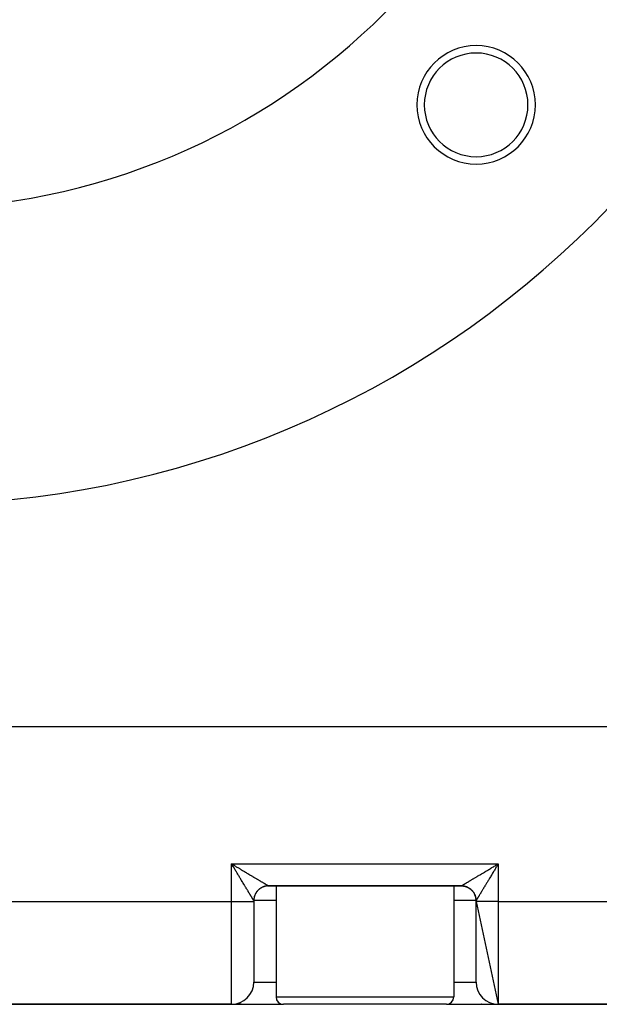
# Model space of a CAD drawing. Extents: x 24 to 1814, y -1194 to 406.
# Drawn here: x 1628 to 1707, y -721 to -588 of the extents above; entities that cross this region are included whole.
import ezdxf

# ---------------------------------------------------------------- set-up
doc = ezdxf.new("R2010")
doc.units = 0
doc.linetypes.add('DASHED', pattern=[11.05, 8.7, -2.35])
doc.layers.get('0').update_dxf_attribs({"linetype": 'CONTINUOUS'})
doc.layers.add('NEVIDI', color=4, linetype='DASHED')

msp = doc.modelspace()

# ---------------------------------------------------------------- linework, layer by layer
at = {"color": 2}
for p, q in [((1753.911006, -683.906049), (1474.088994, -683.906049)), ((1657.138844, -702.634687), (1657, -702.432229)), ((1657.145911, -702.627609), (1657, -702.432229)), ((1657.150623, -702.622892), (1657, -702.432229)), ((1657.157693, -702.615816), (1657, -702.432229)), ((1657.171836, -702.601669), (1657, -702.432229)), ((1657.176552, -702.596955), (1657, -702.432229)), ((1657.185984, -702.587528), (1657, -702.432229)), ((1657.188342, -702.585172), (1657, -702.432229)), ((1657.190701, -702.582816), (1657, -702.432229)), ((1657.200134, -702.573395), (1657, -702.432229)), ((1657.204852, -702.568686), (1657, -702.432229)), ((1657.077096, -702.559838), (1657, -702.432229)), ((1657.128042, -702.644299), (1657.077096, -702.559838)), ((1692.786342, -702.56024), (1692.871227, -702.509378)), ((1692.788072, -702.561624), (1693, -702.432229)), ((1692.799866, -702.573395), (1693, -702.432229)), ((1692.802224, -702.57575), (1693, -702.432229)), ((1692.806941, -702.58046), (1693, -702.432229)), ((1692.811658, -702.585172), (1693, -702.432229)), ((1692.830521, -702.604027), (1693, -702.432229)), ((1692.837593, -702.6111), (1693, -702.432229)), ((1692.851733, -702.625251), (1693, -702.432229)), ((1692.854089, -702.627609), (1693, -702.432229)), ((1692.856445, -702.629968), (1693, -702.432229)), ((1692.8588, -702.632327), (1693, -702.432229)), ((1692.871227, -702.509378), (1693, -702.432229)), ((1661.856267, -705.411224), (1661.999952, -705.406049)), ((1661.99981, -705.406049), (1688.00019, -705.406049)), ((1688.00019, -705.406049), (1661.99981, -705.406049)), ((1663, -705.406049), (1663, -720.406049)), ((1687, -705.406049), (1687, -720.406049)), ((1660, -707.406049), (1660, -707.502041)), ((1660, -707.502041), (1660, -718.406049)), ((1660, -707.502041), (1660, -718.406049)), ((1690, -707.502041), (1690, -707.406049)), ((1690, -707.502041), (1693, -721.406049)), ((1690, -718.406049), (1690, -707.502041)), ((1571, -721.406049), (1657, -721.406049)), ((1657, -721.406049), (1571, -721.406049)), ((1657, -721.406049), (1664, -721.406049)), ((1658.274726, -721.406049), (1657.570338, -721.406049)), ((1675, -721.406049), (1664, -721.406049)), ((1686, -721.406049), (1675, -721.406049)), ((1686, -721.406049), (1693, -721.406049)), ((1690.7735, -721.406049), (1690.75488, -721.406049)), ((1691.735955, -721.406049), (1691.725274, -721.406049)), ((1693, -721.406049), (1727, -721.406049)), ((1727, -721.406049), (1693, -721.406049))]:
    msp.add_line(p, q, dxfattribs=at)
for centre, radius, start, end in [((1614, -523.906049), 130, 180, 360), ((1614, -523.906049), 90, 180, 360), ((1690.013979, -599.920028), 8, 0, 180), ((1690.013979, -599.920028), 7, 0, 180), ((1690.013979, -599.920028), 8, 180, 360), ((1690.013979, -599.920028), 7, 180, 360), ((1662, -707.406049), 2, 140.112333, 155.414938), ((1662, -707.406049), 2, 135.000002, 138.611959), ((1662, -707.406049), 2, 133.75466, 134.775284), ((1662, -707.406049), 2, 129.887671, 131.27601), ((1662, -707.406049), 2, 124.777938, 129.660274), ((1662, -707.406049), 2, 119.670179, 124.152194), ((1662, -707.406049), 2, 114.557838, 119.44546), ((1662, -707.406049), 2, 109.691984, 114.335369), ((1662, -707.406049), 2, 104.340341, 109.223194), ((1662, -707.406049), 2, 99.994662, 104.751789), ((1662, -707.406049), 2, 95.264673, 99.005047), ((1688, -707.406049), 2, 80.771985, 84.768372), ((1688, -707.406049), 2, 76.081367, 77.567737), ((1688, -707.406049), 2, 70.551571, 75.419804), ((1688, -707.406049), 2, 65.123548, 70.311186), ((1688, -707.406049), 2, 55.845273, 60.189858), ((1688, -707.406049), 2, 50.112332, 54.995227), ((1688, -707.406049), 2, 48.613826, 48.727718), ((1688, -707.406049), 2, 46.035013, 48.687802), ((1688, -707.406049), 2, 39.88767, 45.025195), ((1688, -707.406049), 2, 34.777937, 39.660273), ((1662, -707.406049), 2, 176.035766, 180.000001), ((1662, -707.406049), 2, 170.771987, 174.768374), ((1662, -707.406049), 2, 170.036326, 170.547269), ((1662, -707.406049), 2, 168.46712, 169.300808), ((1662, -707.406049), 2, 155.33444, 167.805894), ((1688, -707.406049), 2, 29.670179, 34.152193), ((1688, -707.406049), 2, 28.836199, 29.44546), ((1688, -707.406049), 2, 19.691985, 27.460458), ((1688, -707.406049), 2, 14.340342, 19.223195), ((1688, -707.406049), 2, 10.944386, 14.115624), ((1688, -707.406049), 2, 5.229227, 9.005049), ((1688, -707.406049), 2, 0, 3.893214), ((1657, -718.406049), 3, 270, 360), ((1693, -718.406049), 3, 180, 270), ((1664, -720.406049), 1, 180, 270), ((1686, -720.406049), 1, 270, 360)]:
    msp.add_arc(centre, radius, start, end, dxfattribs=at)
at = {"layer": 'NEVIDI', "color": 7, "linetype": 'CONTINUOUS'}
for p, q in [((1657, -702.432229), (1693, -702.432229)), ((1657, -707.528221), (1657, -702.432229)), ((1657, -702.432229), (1657.08496, -702.483127)), ((1657.08496, -702.483127), (1657.213656, -702.560239)), ((1657.204926, -702.771938), (1657.128042, -702.644299)), ((1657.255717, -702.856365), (1657.204926, -702.771938)), ((1657.213656, -702.560239), (1657.298596, -702.611139)), ((1657.273496, -702.885935), (1657.255717, -702.856365)), ((1657.332452, -702.98405), (1657.273496, -702.885935)), ((1657.298596, -702.611139), (1657.331026, -702.630574)), ((1657.331026, -702.630574), (1657.426792, -702.687966)), ((1657.383106, -703.068413), (1657.332452, -702.98405)), ((1657.459582, -703.195874), (1657.383106, -703.068413)), ((1657.426792, -702.687966), (1657.511399, -702.738673)), ((1657.50971, -703.279471), (1657.459582, -703.195874)), ((1657.585432, -703.4058), (1657.50971, -703.279471)), ((1657.511399, -702.738673), (1657.638882, -702.815078)), ((1657.635411, -703.489205), (1657.585432, -703.4058)), ((1657.647381, -703.509183), (1657.635411, -703.489205)), ((1657.638882, -702.815078), (1657.723128, -702.865569)), ((1657.710538, -703.614593), (1657.647381, -703.509183)), ((1657.723128, -702.865569), (1657.849953, -702.941575)), ((1657.849953, -702.941575), (1657.933492, -702.991635)), ((1657.933492, -702.991635), (1658.004127, -703.03396)), ((1658.004127, -703.03396), (1658.059293, -703.067014)), ((1658.059293, -703.067014), (1658.142059, -703.116599)), ((1658.142059, -703.116599), (1658.266648, -703.19123)), ((1658.266648, -703.19123), (1658.348622, -703.240324)), ((1658.348622, -703.240324), (1658.471754, -703.314052)), ((1658.471754, -703.314052), (1658.552812, -703.362577)), ((1658.552812, -703.362577), (1658.658558, -703.425866)), ((1658.658558, -703.425866), (1658.674363, -703.435323)), ((1658.674363, -703.435323), (1658.754191, -703.483086)), ((1658.754191, -703.483086), (1658.873754, -703.554603)), ((1691.126243, -703.554605), (1691.205358, -703.507285)), ((1691.205358, -703.507285), (1691.325634, -703.435325)), ((1691.325634, -703.435325), (1691.341439, -703.425867)), ((1691.341439, -703.425867), (1691.406006, -703.387226)), ((1691.406006, -703.387226), (1691.528243, -703.314054)), ((1691.528243, -703.314054), (1691.609369, -703.26548)), ((1691.609369, -703.26548), (1691.733348, -703.191232)), ((1691.733348, -703.191232), (1691.815451, -703.142054)), ((1691.815451, -703.142054), (1691.940703, -703.067016)), ((1691.940703, -703.067016), (1691.995869, -703.033963)), ((1691.995869, -703.033963), (1692.023571, -703.017364)), ((1692.023571, -703.017364), (1692.150044, -702.941577)), ((1692.150044, -702.941577), (1692.233951, -702.891292)), ((1692.233951, -702.891292), (1692.361115, -702.81508)), ((1692.352621, -703.509181), (1692.314961, -703.572035)), ((1692.364591, -703.489203), (1692.352621, -703.509181)), ((1692.361115, -702.81508), (1692.445459, -702.76453)), ((1692.44003, -703.363316), (1692.364591, -703.489203)), ((1692.490296, -703.279462), (1692.44003, -703.363316)), ((1692.445459, -702.76453), (1692.573206, -702.687968)), ((1692.56643, -703.152511), (1692.490296, -703.279462)), ((1692.616907, -703.068392), (1692.56643, -703.152511)), ((1692.573206, -702.687968), (1692.658174, -702.637046)), ((1692.693423, -702.940979), (1692.616907, -703.068392)), ((1692.658174, -702.637046), (1692.668972, -702.630575)), ((1692.668972, -702.630575), (1692.786342, -702.56024)), ((1692.726506, -702.885933), (1692.693423, -702.940979)), ((1692.744284, -702.856363), (1692.726506, -702.885933)), ((1692.821029, -702.728827), (1692.744284, -702.856363)), ((1692.871959, -702.644298), (1692.821029, -702.728827)), ((1692.949135, -702.516392), (1692.871959, -702.644298)), ((1693, -702.432229), (1692.949135, -702.516392)), ((1693, -702.432229), (1693, -707.528221)), ((1657.759886, -703.696958), (1657.710538, -703.614593)), ((1657.834175, -703.820935), (1657.759886, -703.696958)), ((1657.883059, -703.902497), (1657.834175, -703.820935)), ((1657.956373, -704.024784), (1657.883059, -703.902497)), ((1658.004523, -704.105066), (1657.956373, -704.024784)), ((1658.010922, -704.115733), (1658.004523, -704.105066)), ((1658.076846, -704.225597), (1658.010922, -704.115733)), ((1658.124293, -704.304629), (1658.076846, -704.225597)), ((1658.195342, -704.422911), (1658.124293, -704.304629)), ((1658.241963, -704.500482), (1658.195342, -704.422911)), ((1658.311774, -704.616568), (1658.241963, -704.500482)), ((1658.357318, -704.69226), (1658.311774, -704.616568)), ((1658.358341, -704.69396), (1658.357318, -704.69226)), ((1658.42559, -704.805663), (1658.358341, -704.69396)), ((1658.47021, -704.879744), (1658.42559, -704.805663)), ((1658.873754, -703.554603), (1658.951893, -703.601328)), ((1658.951893, -703.601328), (1659.069789, -703.671805)), ((1659.069789, -703.671805), (1659.146715, -703.717776)), ((1659.146715, -703.717776), (1659.262103, -703.786709)), ((1659.262103, -703.786709), (1659.282715, -703.79902)), ((1659.282715, -703.79902), (1659.337717, -703.831867)), ((1659.337717, -703.831867), (1659.450314, -703.899089)), ((1659.450314, -703.899089), (1659.523975, -703.943053)), ((1659.523975, -703.943053), (1659.634075, -704.008744)), ((1659.634075, -704.008744), (1659.70577, -704.051509)), ((1659.70577, -704.051509), (1659.813047, -704.115481)), ((1659.813047, -704.115481), (1659.86499, -704.146449)), ((1659.86499, -704.146449), (1659.882994, -704.157182)), ((1659.882994, -704.157182), (1659.986869, -704.219099)), ((1659.986869, -704.219099), (1660.054419, -704.259357)), ((1660.054419, -704.259357), (1660.155244, -704.319435)), ((1660.155244, -704.319435), (1660.220582, -704.358359)), ((1660.220582, -704.358359), (1660.317857, -704.416294)), ((1660.317857, -704.416294), (1660.380967, -704.453868)), ((1660.380967, -704.453868), (1660.39387, -704.461549)), ((1660.39387, -704.461549), (1660.474364, -704.509453)), ((1660.474364, -704.509453), (1660.535062, -704.545562)), ((1660.535062, -704.545562), (1660.624645, -704.598832)), ((1660.624645, -704.598832), (1660.682633, -704.633297)), ((1660.682633, -704.633297), (1660.768292, -704.684184)), ((1660.768292, -704.684184), (1660.823672, -704.717066)), ((1660.823672, -704.717066), (1660.860414, -704.738875)), ((1660.860414, -704.738875), (1660.905116, -704.7654)), ((1660.905116, -704.7654), (1660.957546, -704.7965)), ((1660.957546, -704.7965), (1661.034883, -704.842351)), ((1661.034883, -704.842351), (1661.084394, -704.871692)), ((1688.89052, -704.886555), (1688.965114, -704.842353)), ((1688.965114, -704.842353), (1689.015845, -704.812279)), ((1689.015845, -704.812279), (1689.094881, -704.765402)), ((1689.094881, -704.765402), (1689.139583, -704.738877)), ((1689.139583, -704.738877), (1689.148571, -704.733542)), ((1689.148571, -704.733542), (1689.231705, -704.684186)), ((1689.231705, -704.684186), (1689.288196, -704.650631)), ((1689.288196, -704.650631), (1689.375352, -704.598834)), ((1689.375352, -704.598834), (1689.434391, -704.56373)), ((1689.434391, -704.56373), (1689.525634, -704.509454)), ((1689.525634, -704.509454), (1689.587152, -704.472845)), ((1689.587152, -704.472845), (1689.606128, -704.46155)), ((1689.606128, -704.46155), (1689.682141, -704.416295)), ((1689.682141, -704.416295), (1689.746069, -704.378224)), ((1689.746069, -704.378224), (1689.844755, -704.319436)), ((1689.844755, -704.319436), (1689.911073, -704.27992)), ((1689.911073, -704.27992), (1690.01313, -704.219099)), ((1690.01313, -704.219099), (1690.081669, -704.178247)), ((1690.081669, -704.178247), (1690.135009, -704.14645)), ((1690.135009, -704.14645), (1690.186952, -704.115481)), ((1690.186952, -704.115481), (1690.257533, -704.073394)), ((1690.257533, -704.073394), (1690.365924, -704.008744)), ((1690.365924, -704.008744), (1690.438343, -703.965538)), ((1690.438343, -703.965538), (1690.549685, -703.89909)), ((1690.549685, -703.89909), (1690.624191, -703.854611)), ((1690.624191, -703.854611), (1690.717283, -703.799021)), ((1690.717283, -703.799021), (1690.737895, -703.78671)), ((1690.737895, -703.78671), (1690.813855, -703.741335)), ((1690.813855, -703.741335), (1690.930209, -703.671806)), ((1690.930209, -703.671806), (1691.007838, -703.625404)), ((1691.007838, -703.625404), (1691.126243, -703.554605)), ((1691.597251, -704.767731), (1691.52979, -704.879744)), ((1691.641659, -704.69396), (1691.597251, -704.767731)), ((1691.642682, -704.692259), (1691.641659, -704.69396)), ((1691.711886, -704.577234), (1691.642682, -704.692259)), ((1691.758037, -704.500481), (1691.711886, -704.577234)), ((1691.82878, -704.382761), (1691.758037, -704.500481)), ((1691.875709, -704.304625), (1691.82878, -704.382761)), ((1691.947695, -704.184706), (1691.875709, -704.304625)), ((1691.989079, -704.115731), (1691.947695, -704.184706)), ((1691.995478, -704.105064), (1691.989079, -704.115731)), ((1692.068522, -703.983265), (1691.995478, -704.105064)), ((1692.116946, -703.90249), (1692.068522, -703.983265)), ((1692.19075, -703.779342), (1692.116946, -703.90249)), ((1692.240115, -703.696956), (1692.19075, -703.779342)), ((1692.314961, -703.572035), (1692.240115, -703.696956)), ((1658.536915, -704.990446), (1658.47021, -704.879744)), ((1658.580474, -705.062714), (1658.536915, -704.990446)), ((1658.645518, -705.170603), (1658.580474, -705.062714)), ((1658.68425, -705.234845), (1658.645518, -705.170603)), ((1658.687865, -705.240841), (1658.68425, -705.234845)), ((1658.751025, -705.345609), (1658.687865, -705.240841)), ((1658.792098, -705.413759), (1658.751025, -705.345609)), ((1658.853286, -705.515323), (1658.792098, -705.413759)), ((1658.893181, -705.581558), (1658.853286, -705.515323)), ((1658.95224, -705.679613), (1658.893181, -705.581558)), ((1658.983307, -705.731188), (1658.95224, -705.679613)), ((1658.990758, -705.743555), (1658.983307, -705.731188)), ((1659.047726, -705.8381), (1658.990758, -705.743555)), ((1659.084709, -705.899455), (1659.047726, -705.8381)), ((1659.13952, -705.990347), (1659.084709, -705.899455)), ((1659.174862, -706.048927), (1659.13952, -705.990347)), ((1659.227087, -706.135445), (1659.174862, -706.048927)), ((1659.250814, -706.174737), (1659.227087, -706.135445)), ((1659.261064, -706.191709), (1659.250814, -706.174737)), ((1659.310863, -706.274136), (1659.261064, -706.191709)), ((1660.440865, -706.153262), (1660.408915, -706.194093)), ((1660.460559, -706.12914), (1660.440865, -706.153262)), ((1660.463047, -706.126147), (1660.460559, -706.12914)), ((1660.465448, -706.123268), (1660.463047, -706.126147)), ((1660.496659, -706.086829), (1660.465448, -706.123268)), ((1660.519994, -706.0607), (1660.496659, -706.086829)), ((1660.555279, -706.022877), (1660.519994, -706.0607)), ((1660.579719, -705.997792), (1660.555279, -706.022877)), ((1660.585704, -705.991781), (1660.579719, -705.997792)), ((1660.61665, -705.961501), (1660.585704, -705.991781)), ((1660.642189, -705.937474), (1660.61665, -705.961501)), ((1660.68066, -705.902823), (1660.642189, -705.937474)), ((1660.707134, -705.879997), (1660.68066, -705.902823)), ((1660.711484, -705.876323), (1660.707134, -705.879997)), ((1660.7173, -705.871444), (1660.711484, -705.876323)), ((1660.747156, -705.846976), (1660.7173, -705.871444)), ((1660.774553, -705.825351), (1660.747156, -705.846976)), ((1660.815977, -705.794088), (1660.774553, -705.825351)), ((1660.844168, -705.773755), (1660.815977, -705.794088)), ((1660.852457, -705.767917), (1660.844168, -705.773755)), ((1660.85911, -705.763277), (1660.852457, -705.767917)), ((1660.886993, -705.74426), (1660.85911, -705.763277)), ((1660.91604, -705.725171), (1660.886993, -705.74426)), ((1660.960106, -705.697564), (1660.91604, -705.725171)), ((1660.989956, -705.679754), (1660.960106, -705.697564)), ((1661.003217, -705.672065), (1660.989956, -705.679754)), ((1661.009872, -705.668257), (1661.003217, -705.672065)), ((1661.035176, -705.654084), (1661.009872, -705.668257)), ((1661.065768, -705.637584), (1661.035176, -705.654084)), ((1661.112059, -705.613896), (1661.065768, -705.637584)), ((1661.084394, -704.871692), (1661.157189, -704.914813)), ((1661.143336, -705.598736), (1661.112059, -705.613896)), ((1661.16129, -705.590335), (1661.143336, -705.598736)), ((1661.157189, -704.914813), (1661.20379, -704.942402)), ((1661.168494, -705.587024), (1661.16129, -705.590335)), ((1661.19061, -705.577077), (1661.168494, -705.587024)), ((1661.222606, -705.56325), (1661.19061, -705.577077)), ((1661.20379, -704.942402), (1661.255569, -704.973041)), ((1661.270686, -705.543703), (1661.222606, -705.56325)), ((1661.255569, -704.973041), (1661.271955, -704.982732)), ((1661.303264, -705.531276), (1661.270686, -705.543703)), ((1661.271955, -704.982732), (1661.315381, -705.008408)), ((1661.326227, -705.522904), (1661.303264, -705.531276)), ((1661.315381, -705.008408), (1661.378857, -705.045906)), ((1661.333904, -705.520176), (1661.326227, -705.522904)), ((1661.352136, -705.513838), (1661.333904, -705.520176)), ((1661.385378, -705.502785), (1661.352136, -705.513838)), ((1661.378857, -705.045906), (1661.419348, -705.069805)), ((1661.434803, -705.487531), (1661.385378, -705.502785)), ((1661.419348, -705.069805), (1661.477954, -705.104364)), ((1661.468487, -705.477929), (1661.434803, -705.487531)), ((1661.497045, -705.470284), (1661.468487, -705.477929)), ((1661.477954, -705.104364), (1661.515013, -705.126194)), ((1661.50447, -705.46837), (1661.497045, -705.470284)), ((1661.518532, -705.464828), (1661.50447, -705.46837)), ((1661.515013, -705.126194), (1661.56876, -705.157823)), ((1661.552606, -705.456694), (1661.518532, -705.464828)), ((1661.603166, -705.445778), (1661.552606, -705.456694)), ((1661.56876, -705.157823), (1661.572109, -705.159792)), ((1661.572109, -705.159792), (1661.602689, -705.177768)), ((1661.602689, -705.177768), (1661.651287, -705.206305)), ((1661.637562, -705.439132), (1661.603166, -705.445778)), ((1661.671198, -705.433235), (1661.637562, -705.439132)), ((1661.651287, -705.206305), (1661.681793, -705.224199)), ((1661.679127, -705.431931), (1661.671198, -705.433235)), ((1661.688549, -705.430424), (1661.679127, -705.431931)), ((1661.681793, -705.224199), (1661.725329, -705.2497)), ((1661.723097, -705.425291), (1661.688549, -705.430424)), ((1661.774517, -705.418787), (1661.723097, -705.425291)), ((1661.725329, -705.2497), (1661.752351, -705.265503)), ((1661.752351, -705.265503), (1661.790726, -705.287898)), ((1661.809358, -705.415146), (1661.774517, -705.418787)), ((1661.790726, -705.287898), (1661.804213, -705.295753)), ((1661.804213, -705.295753), (1661.814277, -705.301609)), ((1661.848364, -705.411799), (1661.809358, -705.415146)), ((1661.814277, -705.301609), (1661.847411, -705.320841)), ((1661.847411, -705.320841), (1661.867482, -705.33245)), ((1661.856172, -705.411221), (1661.848364, -705.411799)), ((1661.860908, -705.410885), (1661.856172, -705.411221)), ((1661.895875, -705.408756), (1661.860908, -705.410885)), ((1661.867482, -705.33245), (1661.895318, -705.348482)), ((1661.895318, -705.348482), (1661.911868, -705.357965)), ((1661.947561, -705.406733), (1661.895875, -705.408756)), ((1661.911868, -705.357965), (1661.934325, -705.370754)), ((1661.934325, -705.370754), (1661.947386, -705.378133)), ((1661.947386, -705.378133), (1661.947777, -705.378353)), ((1661.982574, -705.406124), (1661.947561, -705.406733)), ((1661.947777, -705.378353), (1661.964362, -705.387628)), ((1661.964362, -705.387628), (1661.9738, -705.392834)), ((1661.9738, -705.392834), (1661.98535, -705.399081)), ((1661.99981, -705.406049), (1661.982574, -705.406124)), ((1661.98535, -705.399081), (1661.991151, -705.402119)), ((1661.991151, -705.402119), (1661.997164, -705.405075)), ((1661.997164, -705.405075), (1661.999296, -705.405941)), ((1661.999296, -705.405941), (1661.99981, -705.406049)), ((1688.000464, -705.406049), (1688.052439, -705.406733)), ((1688.002836, -705.405075), (1688.006425, -705.403348)), ((1688.006425, -705.403348), (1688.01465, -705.399081)), ((1688.01465, -705.399081), (1688.021896, -705.395183)), ((1688.021896, -705.395183), (1688.035638, -705.387628)), ((1688.035638, -705.387628), (1688.046498, -705.381568)), ((1688.046498, -705.381568), (1688.052223, -705.378353)), ((1688.052223, -705.378353), (1688.065675, -705.370754)), ((1688.052439, -705.406733), (1688.087176, -705.407945)), ((1688.065675, -705.370754), (1688.080125, -705.362537)), ((1688.080125, -705.362537), (1688.104683, -705.348482)), ((1688.087176, -705.407945), (1688.135249, -705.410621)), ((1688.104683, -705.348482), (1688.122684, -705.338123)), ((1688.122684, -705.338123), (1688.152589, -705.320841)), ((1688.135249, -705.410621), (1688.139092, -705.410885)), ((1688.139092, -705.410885), (1688.143846, -705.411222)), ((1688.143846, -705.411222), (1688.173853, -705.413611)), ((1688.152589, -705.320841), (1688.17409, -705.308369)), ((1688.173853, -705.413611), (1688.225483, -705.418787)), ((1688.17409, -705.308369), (1688.195788, -705.295753)), ((1688.195788, -705.295753), (1688.209275, -705.287897)), ((1688.209275, -705.287897), (1688.234238, -705.273337)), ((1688.225483, -705.418787), (1688.260138, -705.423022)), ((1688.234238, -705.273337), (1688.274672, -705.2497)), ((1688.260138, -705.423022), (1688.311451, -705.430424)), ((1688.274672, -705.2497), (1688.303044, -705.233086)), ((1688.303044, -705.233086), (1688.348714, -705.206304)), ((1688.311451, -705.430424), (1688.31333, -705.43072)), ((1688.31333, -705.43072), (1688.320841, -705.431925)), ((1688.320841, -705.431925), (1688.346007, -705.436177)), ((1688.346007, -705.436177), (1688.396834, -705.445778)), ((1688.348714, -705.206304), (1688.38055, -705.187614)), ((1688.38055, -705.187614), (1688.427892, -705.159792)), ((1688.396834, -705.445778), (1688.431107, -705.453028)), ((1688.427892, -705.159792), (1688.43124, -705.157823)), ((1688.431107, -705.453028), (1688.481468, -705.464828)), ((1688.43124, -705.157823), (1688.46636, -705.13716)), ((1688.46636, -705.13716), (1688.522045, -705.104364)), ((1688.481468, -705.464828), (1688.487504, -705.466335)), ((1688.487504, -705.466335), (1688.495545, -705.468374)), ((1688.495545, -705.468374), (1688.515402, -705.47356)), ((1688.515402, -705.47356), (1688.565197, -705.487531)), ((1688.522045, -705.104364), (1688.560508, -705.081687)), ((1688.560508, -705.081687), (1688.621141, -705.045907)), ((1688.565197, -705.487531), (1688.598714, -705.497722)), ((1688.598714, -705.497722), (1688.647865, -705.513838)), ((1688.621141, -705.045907), (1688.662695, -705.021363)), ((1688.647865, -705.513838), (1688.658791, -705.517613)), ((1688.658791, -705.517613), (1688.666064, -705.520165)), ((1688.662695, -705.021363), (1688.728043, -704.982733)), ((1688.666064, -705.520165), (1688.680908, -705.525471)), ((1688.680908, -705.525471), (1688.729314, -705.543703)), ((1688.728043, -704.982733), (1688.744429, -704.973042)), ((1688.729314, -705.543703), (1688.761712, -705.556714)), ((1688.744429, -704.973042), (1688.772893, -704.956201)), ((1688.761712, -705.556714), (1688.80939, -705.577077)), ((1688.772893, -704.956201), (1688.842809, -704.914814)), ((1688.80939, -705.577077), (1688.824056, -705.583638)), ((1688.824056, -705.583638), (1688.83137, -705.586962)), ((1688.83137, -705.586962), (1688.8413, -705.591533)), ((1688.8413, -705.591533), (1688.887942, -705.613896)), ((1688.842809, -704.914814), (1688.89052, -704.886555)), ((1688.887942, -705.613896), (1688.919195, -705.629722)), ((1688.919195, -705.629722), (1688.964824, -705.654084)), ((1688.964824, -705.654084), (1688.983415, -705.66445)), ((1688.983415, -705.66445), (1688.990148, -705.668268)), ((1688.990148, -705.668268), (1688.995362, -705.671249)), ((1688.995362, -705.671249), (1689.039894, -705.697565)), ((1689.039894, -705.697565), (1689.06966, -705.716037)), ((1689.06966, -705.716037), (1689.113008, -705.74426)), ((1689.113008, -705.74426), (1689.134378, -705.758773)), ((1689.134378, -705.758773), (1689.140916, -705.763294)), ((1689.140916, -705.763294), (1689.141943, -705.764008)), ((1689.141943, -705.764008), (1689.184024, -705.794088)), ((1689.184024, -705.794088), (1689.211979, -705.815002)), ((1689.211979, -705.815002), (1689.252812, -705.84695)), ((1689.252812, -705.84695), (1689.276933, -705.866643)), ((1689.276933, -705.866643), (1689.279927, -705.869131)), ((1689.279927, -705.869131), (1689.282805, -705.871532)), ((1689.282805, -705.871532), (1689.319246, -705.902741)), ((1689.319246, -705.902741), (1689.345375, -705.926075)), ((1689.345375, -705.926075), (1689.3832, -705.961358)), ((1689.3832, -705.961358), (1689.408286, -705.985797)), ((1689.408286, -705.985797), (1689.414297, -705.991782)), ((1689.414297, -705.991782), (1689.444578, -706.022727)), ((1689.444578, -706.022727), (1689.468606, -706.048265)), ((1689.468606, -706.048265), (1689.503259, -706.086735)), ((1689.503259, -706.086735), (1689.526086, -706.113208)), ((1689.526086, -706.113208), (1689.52976, -706.117558)), ((1689.52976, -706.117558), (1689.534639, -706.123373)), ((1689.534639, -706.123373), (1689.559109, -706.153229)), ((1689.559109, -706.153229), (1689.580735, -706.180626)), ((1689.580735, -706.180626), (1689.612, -706.222049)), ((1690.738937, -706.191707), (1690.70571, -706.246709)), ((1690.749188, -706.174735), (1690.738937, -706.191707)), ((1690.790456, -706.106389), (1690.749188, -706.174735)), ((1690.825142, -706.04892), (1690.790456, -706.106389)), ((1690.878808, -705.959961), (1690.825142, -706.04892)), ((1690.915295, -705.89945), (1690.878808, -705.959961)), ((1690.971272, -705.806576), (1690.915295, -705.89945)), ((1691.009245, -705.743551), (1690.971272, -705.806576)), ((1691.016694, -705.731186), (1691.009245, -705.743551)), ((1691.067624, -705.646635), (1691.016694, -705.731186)), ((1691.106821, -705.581556), (1691.067624, -705.646635)), ((1691.167138, -705.481418), (1691.106821, -705.581556)), ((1691.207902, -705.413758), (1691.167138, -705.481418)), ((1691.270393, -705.310077), (1691.207902, -705.413758)), ((1691.312135, -705.24084), (1691.270393, -705.310077)), ((1691.31575, -705.234844), (1691.312135, -705.24084)), ((1691.376548, -705.134003), (1691.31575, -705.234844)), ((1691.419525, -705.062713), (1691.376548, -705.134003)), ((1691.485377, -704.953456), (1691.419525, -705.062713)), ((1691.52979, -704.879744), (1691.485377, -704.953456)), ((1658.769861, -707.523179), (1658.983298, -707.521684)), ((1658.983298, -707.521684), (1659.078147, -707.520922)), ((1659.078147, -707.520922), (1659.250896, -707.519348)), ((1659.250896, -707.519348), (1659.349121, -707.518324)), ((1659.343131, -706.32753), (1659.310863, -706.274136)), ((1659.390572, -706.406016), (1659.343131, -706.32753)), ((1659.349121, -707.518324), (1659.482612, -707.516739)), ((1659.420931, -706.456241), (1659.390572, -706.406016)), ((1659.465631, -706.5302), (1659.420931, -706.456241)), ((1659.482599, -706.558277), (1659.465631, -706.5302)), ((1659.494297, -706.577634), (1659.482599, -706.558277)), ((1659.482612, -707.516739), (1659.577721, -707.515434)), ((1659.536252, -706.647048), (1659.494297, -706.577634)), ((1659.563176, -706.691582), (1659.536252, -706.647048)), ((1659.602308, -706.756285), (1659.563176, -706.691582)), ((1659.577721, -707.515434), (1659.674834, -707.513895)), ((1659.627357, -706.797679), (1659.602308, -706.756285)), ((1659.663615, -706.857554), (1659.627357, -706.797679)), ((1659.674845, -706.876088), (1659.663615, -706.857554)), ((1659.674834, -707.513895), (1659.759929, -707.512303)), ((1659.686754, -706.895734), (1659.674845, -706.876088)), ((1659.720126, -706.950745), (1659.686754, -706.895734)), ((1659.741256, -706.985537), (1659.720126, -706.950745)), ((1659.771654, -707.035525), (1659.741256, -706.985537)), ((1659.759929, -707.512303), (1659.824569, -707.510862)), ((1659.790766, -707.066906), (1659.771654, -707.035525)), ((1659.818079, -707.111689), (1659.790766, -707.066906)), ((1659.824547, -707.122284), (1659.818079, -707.111689)), ((1659.835197, -707.139721), (1659.824547, -707.122284)), ((1659.824569, -707.510862), (1659.892473, -707.508987)), ((1659.859411, -707.179338), (1659.835197, -707.139721)), ((1659.874455, -707.203932), (1659.859411, -707.179338)), ((1659.895561, -707.238418), (1659.874455, -707.203932)), ((1659.892473, -707.508987), (1659.929338, -707.50769)), ((1659.908481, -707.259517), (1659.895561, -707.238418)), ((1659.926413, -707.288784), (1659.908481, -707.259517)), ((1659.929304, -707.293499), (1659.926413, -707.288784)), ((1659.93721, -707.306391), (1659.929304, -707.293499)), ((1659.929338, -707.50769), (1659.973013, -707.505545)), ((1659.951943, -707.330391), (1659.93721, -707.306391)), ((1659.960584, -707.344438), (1659.951943, -707.330391)), ((1659.97206, -707.363037), (1659.960584, -707.344438)), ((1659.978576, -707.373541), (1659.97206, -707.363037)), ((1659.973013, -707.505545), (1659.987506, -707.504428)), ((1659.986789, -707.386662), (1659.978576, -707.373541)), ((1659.987499, -707.387786), (1659.986789, -707.386662)), ((1659.991132, -707.393491), (1659.987499, -707.387786)), ((1659.987506, -707.504428), (1660, -707.502041)), ((1659.996064, -707.401012), (1659.991132, -707.393491)), ((1659.998243, -707.404108), (1659.996064, -707.401012)), ((1659.999886, -707.405897), (1659.998243, -707.404108)), ((1660.000574, -707.353646), (1659.999886, -707.405623)), ((1659.999886, -707.405623), (1659.999886, -707.405897)), ((1663, -707.406049), (1660, -707.406049)), ((1660.001789, -707.318908), (1660.000574, -707.353646)), ((1660.004468, -707.270833), (1660.001789, -707.318908)), ((1660.004732, -707.26699), (1660.004468, -707.270833)), ((1660.00507, -707.262236), (1660.004732, -707.26699)), ((1660.007461, -707.232228), (1660.00507, -707.262236)), ((1660.012641, -707.180596), (1660.007461, -707.232228)), ((1660.016878, -707.145941), (1660.012641, -707.180596)), ((1660.024283, -707.094626), (1660.016878, -707.145941)), ((1660.02458, -707.092747), (1660.024283, -707.094626)), ((1660.025785, -707.085236), (1660.02458, -707.092747)), ((1660.030039, -707.060069), (1660.025785, -707.085236)), ((1660.039644, -707.009241), (1660.030039, -707.060069)), ((1660.046895, -706.974968), (1660.039644, -707.009241)), ((1660.058699, -706.924605), (1660.046895, -706.974968)), ((1660.060207, -706.918569), (1660.058699, -706.924605)), ((1660.062246, -706.910528), (1660.060207, -706.918569)), ((1660.067434, -706.89067), (1660.062246, -706.910528)), ((1660.081407, -706.840875), (1660.067434, -706.89067)), ((1660.091601, -706.807358), (1660.081407, -706.840875)), ((1660.10772, -706.758206), (1660.091601, -706.807358)), ((1660.111496, -706.747279), (1660.10772, -706.758206)), ((1660.114048, -706.740007), (1660.111496, -706.747279)), ((1660.119355, -706.725162), (1660.114048, -706.740007)), ((1660.13759, -706.676756), (1660.119355, -706.725162)), ((1660.150603, -706.644358), (1660.13759, -706.676756)), ((1660.170969, -706.596679), (1660.150603, -706.644358)), ((1660.17753, -706.582013), (1660.170969, -706.596679)), ((1660.180855, -706.5747), (1660.17753, -706.582013)), ((1660.185427, -706.564769), (1660.180855, -706.5747)), ((1660.207792, -706.518127), (1660.185427, -706.564769)), ((1660.22362, -706.486874), (1660.207792, -706.518127)), ((1660.247985, -706.441245), (1660.22362, -706.486874)), ((1660.258352, -706.422654), (1660.247985, -706.441245)), ((1660.26217, -706.415921), (1660.258352, -706.422654)), ((1660.265151, -706.410708), (1660.26217, -706.415921)), ((1660.291469, -706.366175), (1660.265151, -706.410708)), ((1660.309943, -706.33641), (1660.291469, -706.366175)), ((1660.338169, -706.293063), (1660.309943, -706.33641)), ((1660.352683, -706.271693), (1660.338169, -706.293063)), ((1660.357204, -706.265155), (1660.352683, -706.271693)), ((1660.357918, -706.264128), (1660.357204, -706.265155)), ((1660.388, -706.222048), (1660.357918, -706.264128)), ((1660.408915, -706.194093), (1660.388, -706.222048)), ((1690, -707.406049), (1687, -707.406049)), ((1689.612, -706.222049), (1689.632334, -706.250239)), ((1689.632334, -706.250239), (1689.638173, -706.258528)), ((1689.638173, -706.258528), (1689.642814, -706.265181)), ((1689.642814, -706.265181), (1689.661832, -706.293063)), ((1689.661832, -706.293063), (1689.680922, -706.32211)), ((1689.680922, -706.32211), (1689.708531, -706.366176)), ((1689.708531, -706.366176), (1689.726343, -706.396025)), ((1689.726343, -706.396025), (1689.734033, -706.409286)), ((1689.734033, -706.409286), (1689.737841, -706.415941)), ((1689.737841, -706.415941), (1689.752015, -706.441245)), ((1689.752015, -706.441245), (1689.768517, -706.471837)), ((1689.768517, -706.471837), (1689.792208, -706.518128)), ((1689.792208, -706.518128), (1689.807369, -706.549406)), ((1689.807369, -706.549406), (1689.815772, -706.567359)), ((1689.815772, -706.567359), (1689.819083, -706.574563)), ((1689.819083, -706.574563), (1689.829032, -706.596679)), ((1689.829032, -706.596679), (1689.84286, -706.628675)), ((1689.84286, -706.628675), (1689.86241, -706.676756)), ((1689.86241, -706.676756), (1689.87484, -706.709334)), ((1689.87484, -706.709334), (1689.883212, -706.732297)), ((1689.883212, -706.732297), (1689.885941, -706.739974)), ((1689.885941, -706.739974), (1689.89228, -706.758206)), ((1689.89228, -706.758206), (1689.903336, -706.791449)), ((1689.903336, -706.791449), (1689.918593, -706.840875)), ((1689.918593, -706.840875), (1689.928197, -706.874559)), ((1689.928197, -706.874559), (1689.935844, -706.903118)), ((1689.935844, -706.903118), (1689.937758, -706.910543)), ((1689.937758, -706.910543), (1689.941301, -706.924605)), ((1689.941301, -706.924605), (1689.949437, -706.95868)), ((1689.949437, -706.95868), (1689.960356, -707.009242)), ((1689.960356, -707.009242), (1689.967005, -707.043638)), ((1689.967005, -707.043638), (1689.972905, -707.077275)), ((1689.972905, -707.077275), (1689.974209, -707.085204)), ((1689.974209, -707.085204), (1689.975717, -707.094626)), ((1689.975717, -707.094626), (1689.980852, -707.129175)), ((1689.980852, -707.129175), (1689.987359, -707.180596)), ((1689.987359, -707.180596), (1689.991003, -707.215439)), ((1689.991003, -707.215439), (1689.994353, -707.254445)), ((1689.994353, -707.254445), (1689.994932, -707.262254)), ((1689.994932, -707.262254), (1689.995268, -707.26699)), ((1689.995268, -707.26699), (1689.997399, -707.301958)), ((1689.997399, -707.301958), (1689.999426, -707.353646)), ((1689.999426, -707.353646), (1690.000038, -707.38866)), ((1690.000018, -707.405989), (1690, -707.406049)), ((1690.012494, -707.504428), (1690, -707.502041)), ((1690.000029, -707.405973), (1690.000018, -707.405989)), ((1690.000098, -707.405908), (1690.000029, -707.405973)), ((1690.000038, -707.38866), (1690.000114, -707.405897)), ((1690.000114, -707.405897), (1690.000098, -707.405908)), ((1690.000445, -707.405683), (1690.000114, -707.405897)), ((1690.001757, -707.404107), (1690.000445, -707.405683)), ((1690.005375, -707.398861), (1690.001757, -707.404107)), ((1690.008868, -707.393491), (1690.005375, -707.398861)), ((1690.012501, -707.387786), (1690.008868, -707.393491)), ((1690.026987, -707.505545), (1690.012494, -707.504428)), ((1690.015788, -707.382566), (1690.012501, -707.387786)), ((1690.021424, -707.373541), (1690.015788, -707.382566)), ((1690.03163, -707.357066), (1690.021424, -707.373541)), ((1690.070662, -707.50769), (1690.026987, -707.505545)), ((1690.039416, -707.344438), (1690.03163, -707.357066)), ((1690.052859, -707.322573), (1690.039416, -707.344438)), ((1690.06279, -707.306392), (1690.052859, -707.322573)), ((1690.070696, -707.293499), (1690.06279, -707.306392)), ((1690.107527, -707.508987), (1690.070662, -707.50769)), ((1690.079471, -707.279183), (1690.070696, -707.293499)), ((1690.091518, -707.259518), (1690.079471, -707.279183)), ((1690.11141, -707.22703), (1690.091518, -707.259518)), ((1690.175431, -707.510862), (1690.107527, -707.508987)), ((1690.125544, -707.203934), (1690.11141, -707.22703)), ((1690.148565, -707.166292), (1690.125544, -707.203934)), ((1690.164802, -707.139722), (1690.148565, -707.166292)), ((1690.175453, -707.122284), (1690.164802, -707.139722)), ((1690.240071, -707.512303), (1690.175431, -707.510862)), ((1690.190957, -707.096882), (1690.175453, -707.122284)), ((1690.209233, -707.066908), (1690.190957, -707.096882)), ((1690.238357, -707.019071), (1690.209233, -707.066908)), ((1690.258743, -706.985539), (1690.238357, -707.019071)), ((1690.325166, -707.513895), (1690.240071, -707.512303)), ((1690.290959, -706.93248), (1690.258743, -706.985539)), ((1690.313246, -706.895735), (1690.290959, -706.93248)), ((1690.325155, -706.876087), (1690.313246, -706.895735)), ((1690.348394, -706.837728), (1690.325155, -706.876087)), ((1690.422279, -707.515434), (1690.325166, -707.513895)), ((1690.372643, -706.797677), (1690.348394, -706.837728)), ((1690.410661, -706.734845), (1690.372643, -706.797677)), ((1690.436826, -706.691579), (1690.410661, -706.734845)), ((1690.517388, -707.516739), (1690.422279, -707.515434)), ((1690.477644, -706.624059), (1690.436826, -706.691579)), ((1690.505703, -706.577633), (1690.477644, -706.624059)), ((1690.517401, -706.558277), (1690.505703, -706.577633)), ((1690.650879, -707.518324), (1690.517388, -707.516739)), ((1690.549426, -706.505287), (1690.517401, -706.558277)), ((1690.579072, -706.456235), (1690.549426, -706.505287)), ((1690.625504, -706.379422), (1690.579072, -706.456235)), ((1690.656871, -706.327527), (1690.625504, -706.379422)), ((1690.749104, -707.519348), (1690.650879, -707.518324)), ((1690.70571, -706.246709), (1690.656871, -706.327527)), ((1690.921853, -707.520922), (1690.749104, -707.519348)), ((1691.016702, -707.521684), (1690.921853, -707.520922)), ((1691.230139, -707.523179), (1691.016702, -707.521684)), ((1571, -707.528221), (1657, -707.528221)), ((1657, -707.528221), (1657.273509, -707.528112)), ((1657, -721.406049), (1657, -707.528221)), ((1657.273509, -707.528112), (1657.281478, -707.528105)), ((1657.281478, -707.528105), (1657.647285, -707.527604)), ((1657.647285, -707.527604), (1657.678733, -707.527542)), ((1657.678733, -707.527542), (1658.010846, -707.52669)), ((1658.010846, -707.52669), (1658.063887, -707.526519)), ((1658.063887, -707.526519), (1658.358404, -707.525383)), ((1658.358404, -707.525383), (1658.429717, -707.525056)), ((1658.429717, -707.525056), (1658.684232, -707.523706)), ((1658.684232, -707.523706), (1658.769861, -707.523179)), ((1691.315768, -707.523706), (1691.230139, -707.523179)), ((1691.570283, -707.525056), (1691.315768, -707.523706)), ((1691.641596, -707.525383), (1691.570283, -707.525056)), ((1691.936113, -707.526519), (1691.641596, -707.525383)), ((1691.989154, -707.52669), (1691.936113, -707.526519)), ((1692.321267, -707.527542), (1691.989154, -707.52669)), ((1692.352715, -707.527604), (1692.321267, -707.527542)), ((1692.718522, -707.528105), (1692.352715, -707.527604)), ((1692.726491, -707.528112), (1692.718522, -707.528105)), ((1693, -707.528221), (1692.726491, -707.528112)), ((1693, -707.528221), (1749.373474, -707.528221)), ((1693, -707.528221), (1693, -721.406049)), ((1660, -718.406049), (1663, -718.406049)), ((1687, -718.406049), (1690, -718.406049)), ((1663, -720.406049), (1675, -720.406049)), ((1675, -720.406049), (1687, -720.406049))]:
    msp.add_line(p, q, dxfattribs=at)

doc.saveas('drawing.dxf')
